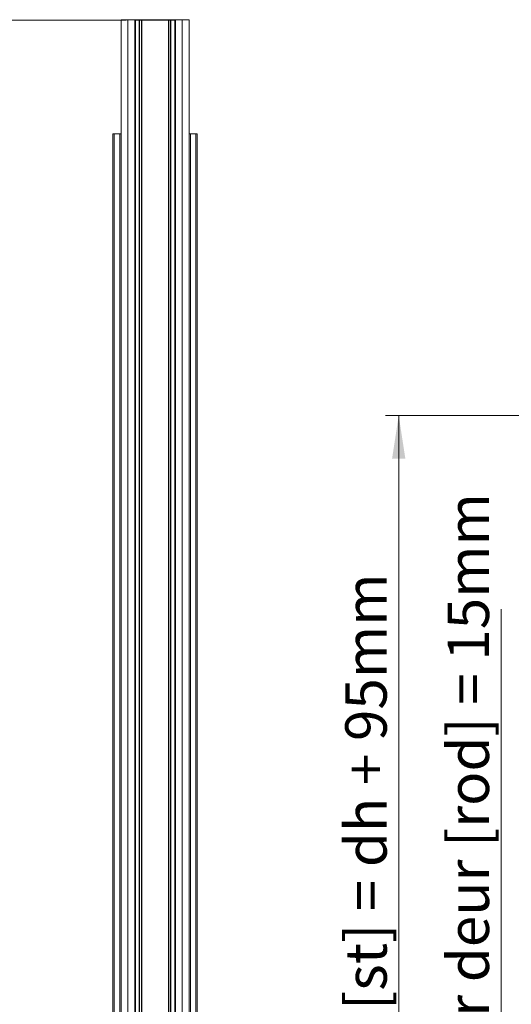
# Model space of a CAD drawing. Units: millimetres. Extents: x 0 to 420, y 0 to 297.
# Drawn here: x 223 to 261, y 107 to 183 of the extents above; entities that cross this region are included whole.
import ezdxf

# ---------------------------------------------------------------- set-up
doc = ezdxf.new("R2010")
doc.units = ezdxf.units.MM
doc.linetypes.add('SLD-Solid', pattern=[0])
doc.styles.add('SLDTEXTSTYLE0', font='TXT', dxfattribs={"width": 0.7})
doc.dimstyles.new('SLDDIMSTYLE6', dxfattribs={"dimtxt": 3.175, "dimasz": 3.302, "dimexe": 0, "dimexo": 0.0625, "dimgap": 0.79375, "dimtad": 1, "dimdec": 1, "dimlfac": 3, "dimrnd": 1e-09, "dimzin": 12, "dimdsep": 46, "dimtxsty": 'SLDTEXTSTYLE0', "dimsah": 1, "dimcen": 0.09, "dimadec": 0, "dimazin": 3, "dimtfac": 1, "dimtdec": 1, "dimtofl": 0, "dimtmove": 0, "dimatfit": 3, "dimfxl": 1, "dimfrac": 2, "dimtolj": 1, "dimtzin": 12, "dimarcsym": 0})
doc.dimstyles.new('SLDDIMSTYLE7', dxfattribs={"dimtxt": 3.175, "dimasz": 3.302, "dimexe": 0, "dimexo": 0.0625, "dimgap": 0.79375, "dimtad": 1, "dimdec": 1, "dimlfac": 3, "dimrnd": 1e-09, "dimzin": 12, "dimdsep": 46, "dimtxsty": 'SLDTEXTSTYLE0', "dimsah": 1, "dimcen": 0.09, "dimadec": 0, "dimazin": 3, "dimtfac": 1, "dimtdec": 1, "dimtmove": 0, "dimatfit": 0, "dimfxl": 1, "dimfrac": 2, "dimtolj": 1, "dimtzin": 12, "dimarcsym": 0})
doc.dimstyles.new('SLDDIMSTYLE8', dxfattribs={"dimtxt": 3.175, "dimasz": 3.302, "dimexe": 0, "dimexo": 0.0625, "dimgap": 0.79375, "dimtad": 1, "dimdec": 1, "dimlfac": 24, "dimrnd": 1e-09, "dimzin": 12, "dimdsep": 46, "dimtxsty": 'SLDTEXTSTYLE0', "dimsah": 1, "dimcen": 0.09, "dimadec": 0, "dimazin": 3, "dimtfac": 1, "dimtdec": 1, "dimtofl": 0, "dimtmove": 0, "dimatfit": 3, "dimfxl": 1, "dimfrac": 2, "dimtolj": 1, "dimtzin": 12, "dimarcsym": 0})

# ---------------------------------------------------------------- blocks, each defined once
blk = doc.blocks.new('_D_15')
at = {"color": 174, "linetype": 'SLD-Solid', "lineweight": 18, "true_color": 0x0000a0}
for p, q in [((270.789, 152.326), (251.124, 152.326)), ((252.124, 152.326), (252.124, 65.512)), ((270.789, 65.512), (251.124, 65.512))]:
    blk.add_line(p, q, dxfattribs=at)
for points in [[(252.124, 152.326), (251.616, 149.024), (252.632, 149.024)], [(252.124, 65.512), (252.632, 68.814), (251.616, 68.814)]]:
    blk.add_solid(points, dxfattribs=at)
at = {"color": 174, "linetype": 'SLD-Solid', "lineweight": 18, "true_color": 0x0000a0, "insert": (248.031, 85.262), "char_height": 3.175, "attachment_point": 1, "rotation": 90, "style": 'SLDTEXTSTYLE0'}
blk.add_mtext('Stijllengte [st] = dh + 95mm', dxfattribs=at)
blk = doc.blocks.new('_D_16')
at = {"color": 174, "linetype": 'SLD-Solid', "lineweight": 18, "true_color": 0x0000a0}
for p, q in [((259.956, 70.639), (259.956, 137.503)), ((295.122, 70.639), (258.956, 70.639)), ((259.956, 70.639), (259.956, 65.512)), ((270.789, 65.512), (258.956, 65.512)), ((259.956, 65.512), (259.956, 59.162))]:
    blk.add_line(p, q, dxfattribs=at)
for points in [[(259.956, 70.639), (260.464, 73.941), (259.448, 73.941)], [(259.956, 65.512), (259.448, 62.21), (260.464, 62.21)]]:
    blk.add_solid(points, dxfattribs=at)
at = {"color": 174, "linetype": 'SLD-Solid', "lineweight": 18, "true_color": 0x0000a0, "insert": (255.863, 80.335), "char_height": 3.175, "attachment_point": 1, "rotation": 90, "style": 'SLDTEXTSTYLE0'}
blk.add_mtext('Ruimte onder deur [rod] = 15mm', dxfattribs=at)
blk = doc.blocks.new('_D_18')
at = {"color": 174, "linetype": 'SLD-Solid', "lineweight": 18, "true_color": 0x0000a0}
for p, q in [((231.26, 182.616), (219.764, 182.616)), ((220.764, 182.616), (220.764, 65.999)), ((231.26, 65.999), (219.764, 65.999))]:
    blk.add_line(p, q, dxfattribs=at)
for points in [[(220.764, 182.616), (220.256, 179.314), (221.272, 179.314)], [(220.764, 65.999), (221.272, 69.301), (220.256, 69.301)]]:
    blk.add_solid(points, dxfattribs=at)
at = {"color": 174, "linetype": 'SLD-Solid', "lineweight": 18, "true_color": 0x0000a0, "insert": (216.671, 104.775), "char_height": 3.175, "attachment_point": 1, "rotation": 90, "style": 'SLDTEXTSTYLE0'}
blk.add_mtext('Vloer / Plafond hoogte', dxfattribs=at)

msp = doc.modelspace()

# ---------------------------------------------------------------- linework, layer by layer
at = {"color": 7, "linetype": 'SLD-Solid', "lineweight": 18}
for p, q in [((230.8681, 182.6407), (231.3889, 182.6407)), ((230.8681, 65.9741), (230.8681, 182.6407)), ((231.3889, 65.9741), (231.3889, 182.6407)), ((231.3889, 65.9741), (231.3889, 182.6407)), ((231.3889, 182.6407), (231.9098, 182.6407)), ((231.9098, 65.9741), (231.9098, 182.6407)), ((231.9098, 182.6157), (231.9165, 182.6157)), ((231.9098, 182.5907), (231.9098, 180.1407)), ((231.9348, 182.5907), (231.9098, 182.5907)), ((231.9348, 182.5907), (231.9348, 180.1407)), ((231.9598, 182.6407), (231.9598, 182.6157)), ((234.9848, 182.6407), (231.9598, 182.6407)), ((231.9598, 182.6157), (231.9598, 65.9991)), ((231.9598, 182.6157), (232.2596, 182.6157)), ((234.9848, 182.6157), (231.9598, 182.6157)), ((232.2596, 182.6157), (232.2596, 65.9991)), ((232.2901, 182.6157), (232.2901, 65.9991)), ((232.4324, 182.6157), (232.4324, 65.9991)), ((232.4476, 182.6157), (232.4476, 65.9991)), ((234.4969, 182.6157), (234.4969, 65.9991)), ((234.5122, 182.6157), (234.5122, 65.9991)), ((234.6545, 182.6157), (234.6545, 65.9991)), ((234.6849, 182.6157), (234.6849, 65.9991)), ((234.6849, 182.6157), (234.9848, 182.6157)), ((234.9848, 182.6157), (234.9848, 182.6407)), ((234.9848, 182.6157), (234.9848, 65.9991)), ((235.0348, 182.5907), (235.0098, 182.5907)), ((235.0098, 180.1407), (235.0098, 182.5907)), ((235.0281, 182.6157), (235.0348, 182.6157)), ((235.0348, 65.9741), (235.0348, 182.6407)), ((235.0348, 182.6407), (235.5556, 182.6407)), ((235.0348, 180.1407), (235.0348, 182.5907)), ((235.5556, 182.6407), (236.0764, 182.6407)), ((235.5556, 65.9741), (235.5556, 182.6407)), ((235.5556, 65.9741), (235.5556, 182.6407)), ((236.0764, 65.9741), (236.0764, 182.6407)), ((231.9098, 180.1407), (231.9348, 180.1407)), ((235.0098, 180.1407), (235.0348, 180.1407)), ((230.3473, 173.8907), (230.2431, 173.8907)), ((230.2431, 173.8907), (230.2431, 65.9741)), ((230.3473, 173.8907), (230.3473, 65.9741)), ((230.3473, 173.8907), (230.7639, 173.8907)), ((230.6783, 173.8907), (230.6829, 173.8907)), ((230.8681, 173.8907), (230.7639, 173.8907)), ((230.7639, 173.8907), (230.7639, 65.9741)), ((236.0764, 173.8907), (236.1806, 173.8907)), ((236.5973, 173.8907), (236.1806, 173.8907)), ((236.1806, 173.8907), (236.1806, 65.9741)), ((236.2662, 173.8907), (236.2617, 173.8907)), ((236.5973, 173.8907), (236.5973, 65.9741)), ((236.5973, 173.8907), (236.7014, 173.8907)), ((236.7014, 173.8907), (236.7014, 65.9741)), ((231.3889, 169.1616), (231.3889, 169.1616)), ((235.5556, 169.1616), (235.5556, 169.1616)), ((231.3889, 168.7128), (231.3889, 168.7128)), ((231.3889, 168.6966), (231.3889, 168.6966)), ((235.5556, 168.7128), (235.5556, 168.7128)), ((235.5556, 168.6966), (235.5556, 168.6966))]:
    msp.add_line(p, q, dxfattribs=at)
at = {"color": 174, "linetype": 'SLD-Solid', "lineweight": 18}
for p, q in [((231.3889, 169.1153), (231.3889, 169.1153)), ((235.5556, 169.1153), (235.5556, 169.1153))]:
    msp.add_line(p, q, dxfattribs=at)
at = {"color": 7, "linetype": 'SLD-Solid', "lineweight": 18}
for centre, radius, start, end in [((231.9598, 182.5907), 0.05, 90, 180), ((231.9598, 182.5907), 0.025, 90, 180), ((234.9848, 182.5907), 0.05, 0, 90), ((234.9848, 182.5907), 0.025, 0, 90)]:
    msp.add_arc(centre, radius, start, end, dxfattribs=at)

# ---------------------------------------------------------------- dimensions: what is measured, and where the dimension line sits
at = {"color": 174, "linetype": 'SLD-Solid', "lineweight": 18, "true_color": 0x0000a0}
for base, p1, p2, text, dimstyle, picture, middle in [((220.7639, 65.9991), (232.2596, 182.6157), (232.2596, 65.9991), 'Vloer / Plafond hoogte', 'SLDDIMSTYLE8', '_D_18', (220.7639, 124.3074)), ((252.1238, 65.5119), (271.7889, 152.326), (271.7889, 65.5119), 'Stijllengte [st] = dh + 95mm', 'SLDDIMSTYLE6', '_D_15', (252.1238, 108.919)), ((259.9556, 65.5119), (296.1222, 70.6386), (271.7889, 65.5119), 'Ruimte onder deur [rod] = 15mm', 'SLDDIMSTYLE7', '_D_16', (259.9556, 108.919))]:
    dim = msp.add_linear_dim(base=base, p1=p1, p2=p2, angle=90, text=text, dimstyle=dimstyle, dxfattribs=at)
    dim.commit()
    dim.dimension.update_dxf_attribs({"geometry": picture, "text_midpoint": middle, "dimtype": 160})

doc.saveas('drawing.dxf')
